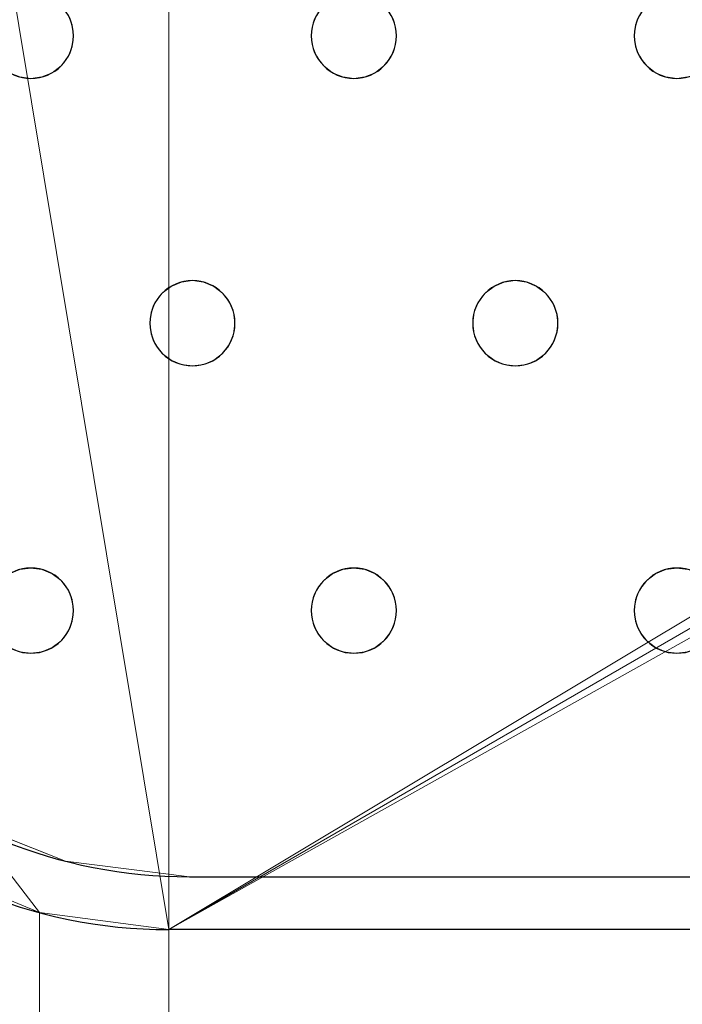
# Model space of a CAD drawing. Units: millimetres. Extents: x -1 to 1201, y -701 to 1.
# Drawn here: x 108 to 171, y -405 to -312 of the extents above; entities that cross this region are included whole.
import ezdxf

# ---------------------------------------------------------------- set-up
doc = ezdxf.new("R2010")
doc.units = ezdxf.units.MM
doc.layers.add('IQ_200_3D', color=1, linetype='Continuous')
doc.layers.add('IQ_204_2D', color=7, linetype='Continuous')

msp = doc.modelspace()

# ---------------------------------------------------------------- linework, layer by layer
at = {"layer": 'IQ_200_3D', "lineweight": 18}
for points, invisible_edges in [([(166.752, -312, 890), (155.049, -291, 890), (143.347, -312, 890), (166.352, -312.965, 890)], 7), ([(143.347, -312, 888), (155.049, -291, 888), (166.752, -312, 888), (166.352, -312.965, 888)], 11), ([(113.013, -312, 890), (113.413, -312.965, 890), (136.019, -312.965, 890), (136.418, -312, 890)], 10), ([(136.019, -312.965, 888), (113.413, -312.965, 888), (113.013, -312, 888), (136.418, -312, 888)], 5), ([(113.413, -312.965, 890), (113.013, -312, 890), (113.013, -312, 888), (113.413, -312.965, 888)], 10), ([(136.418, -312, 890), (136.019, -312.965, 890), (136.019, -312.965, 888), (136.418, -312, 888)], 10), ([(166.352, -312.965, 890), (143.347, -312, 890), (143.746, -312.965, 890), (166.216, -314, 890)], 5), ([(143.746, -312.965, 888), (143.347, -312, 888), (166.352, -312.965, 888), (166.216, -314, 888)], 10), ([(143.746, -312.965, 890), (143.347, -312, 890), (143.347, -312, 888), (143.746, -312.965, 888)], 10), ([(166.752, -312, 890), (166.352, -312.965, 890), (166.352, -312.965, 888), (166.752, -312, 888)], 10), ([(113.413, -312.965, 890), (113.549, -314, 890), (135.882, -314, 890), (136.019, -312.965, 890)], 10), ([(113.549, -314, 888), (113.413, -312.965, 888), (135.882, -314, 888), (136.019, -315.035, 888)], 10), ([(135.882, -314, 888), (113.413, -312.965, 888), (136.019, -312.965, 888)], 3), ([(113.549, -314, 890), (113.413, -312.965, 890), (113.413, -312.965, 888), (113.549, -314, 888)], 2), ([(136.019, -312.965, 890), (135.882, -314, 890), (135.882, -314, 888), (136.019, -312.965, 888)], 8), ([(166.216, -314, 890), (143.746, -312.965, 890), (143.882, -314, 890), (166.352, -315.035, 890)], 5), ([(143.882, -314, 888), (143.746, -312.965, 888), (166.216, -314, 888), (166.352, -315.035, 888)], 10), ([(143.882, -314, 890), (143.746, -312.965, 890), (143.746, -312.965, 888), (143.882, -314, 888)], 2), ([(166.352, -312.965, 890), (166.216, -314, 890), (166.216, -314, 888), (166.352, -312.965, 888)], 8), ([(113.549, -314, 890), (113.413, -315.035, 890), (136.019, -315.035, 890), (135.882, -314, 890)], 10), ([(113.413, -315.035, 888), (113.549, -314, 888), (136.019, -315.035, 888), (136.418, -316, 888)], 10), ([(113.413, -315.035, 890), (113.549, -314, 890), (113.549, -314, 888), (113.413, -315.035, 888)], 8), ([(135.882, -314, 890), (136.019, -315.035, 890), (136.019, -315.035, 888), (135.882, -314, 888)], 2), ([(166.352, -315.035, 890), (143.882, -314, 890), (143.746, -315.035, 890)], 13), ([(143.746, -315.035, 888), (143.882, -314, 888), (166.352, -315.035, 888), (166.752, -316, 888)], 10), ([(143.746, -315.035, 890), (143.882, -314, 890), (143.882, -314, 888), (143.746, -315.035, 888)], 8), ([(166.216, -314, 890), (166.352, -315.035, 890), (166.352, -315.035, 888), (166.216, -314, 888)], 2), ([(113.413, -315.035, 890), (113.013, -316, 890), (136.418, -316, 890), (136.019, -315.035, 890)], 10), ([(136.418, -316, 888), (124.716, -337, 888), (113.013, -316, 888), (113.413, -315.035, 888)], 11), ([(113.013, -316, 890), (113.413, -315.035, 890), (113.413, -315.035, 888), (113.013, -316, 888)], 10), ([(136.019, -315.035, 890), (136.418, -316, 890), (136.418, -316, 888), (136.019, -315.035, 888)], 10), ([(143.746, -315.035, 890), (143.347, -316, 890), (166.752, -316, 890), (166.352, -315.035, 890)], 10), ([(143.347, -316, 888), (143.746, -315.035, 888), (166.752, -316, 888), (155.049, -337, 888)], 14), ([(143.347, -316, 890), (143.746, -315.035, 890), (143.746, -315.035, 888), (143.347, -316, 888)], 10), ([(166.352, -315.035, 890), (166.752, -316, 890), (166.752, -316, 888), (166.352, -315.035, 888)], 10), ([(124.716, -337, 890), (136.418, -316, 890), (113.013, -316, 890), (112.378, -316.828, 890)], 11), ([(124.716, -337, 888), (123.68, -337.136, 888), (112.378, -316.828, 888), (113.013, -316, 888)], 10), ([(112.378, -316.828, 890), (113.013, -316, 890), (113.013, -316, 888), (112.378, -316.828, 888)], 10), ([(124.716, -337, 890), (137.054, -316.828, 890), (136.418, -316, 890)], 13), ([(137.054, -316.828, 888), (125.751, -337.136, 888), (124.716, -337, 888), (136.418, -316, 888)], 5), ([(136.418, -316, 890), (137.054, -316.828, 890), (137.054, -316.828, 888), (136.418, -316, 888)], 10), ([(143.347, -316, 890), (142.711, -316.828, 890), (155.049, -337, 890), (166.752, -316, 890)], 14), ([(155.049, -337, 888), (154.014, -337.136, 888), (142.711, -316.828, 888), (143.347, -316, 888)], 10), ([(142.711, -316.828, 890), (143.347, -316, 890), (143.347, -316, 888), (142.711, -316.828, 888)], 10), ([(155.049, -337, 890), (156.084, -337.136, 890), (167.387, -316.828, 890), (166.752, -316, 890)], 10), ([(167.387, -316.828, 888), (156.084, -337.136, 888), (155.049, -337, 888), (166.752, -316, 888)], 5), ([(166.752, -316, 890), (167.387, -316.828, 890), (167.387, -316.828, 888), (166.752, -316, 888)], 10), ([(77.549, -349.072, 890), (120.716, -341, 890), (107.549, -317.464, 890), (106.721, -316.828, 890)], 11), ([(77.549, -349.072, 888), (106.721, -316.828, 888), (107.549, -317.464, 888), (120.716, -341, 888)], 13), ([(123.68, -337.136, 890), (112.378, -316.828, 890), (111.549, -317.464, 890), (122.716, -337.536, 890)], 5), ([(123.68, -337.136, 888), (122.716, -337.536, 888), (111.549, -317.464, 888), (112.378, -316.828, 888)], 10), ([(111.549, -317.464, 890), (112.378, -316.828, 890), (112.378, -316.828, 888), (111.549, -317.464, 888)], 10), ([(123.68, -337.136, 890), (124.716, -337, 890), (112.378, -316.828, 890)], 14), ([(125.751, -337.136, 890), (137.882, -317.464, 890), (137.054, -316.828, 890), (124.716, -337, 890)], 5), ([(125.751, -337.136, 888), (137.054, -316.828, 888), (137.882, -317.464, 888)], 13), ([(137.054, -316.828, 890), (137.882, -317.464, 890), (137.882, -317.464, 888), (137.054, -316.828, 888)], 10), ([(142.711, -316.828, 890), (141.882, -317.464, 890), (154.014, -337.136, 890), (155.049, -337, 890)], 10), ([(154.014, -337.136, 888), (153.049, -337.536, 888), (141.882, -317.464, 888), (142.711, -316.828, 888)], 10), ([(141.882, -317.464, 890), (142.711, -316.828, 890), (142.711, -316.828, 888), (141.882, -317.464, 888)], 10), ([(156.084, -337.136, 890), (168.216, -317.464, 890), (167.387, -316.828, 890)], 13), ([(168.216, -317.464, 888), (157.049, -337.536, 888), (156.084, -337.136, 888), (167.387, -316.828, 888)], 5), ([(167.387, -316.828, 890), (168.216, -317.464, 890), (168.216, -317.464, 888), (167.387, -316.828, 888)], 10), ([(120.852, -339.965, 890), (108.514, -317.864, 890), (107.549, -317.464, 890), (120.716, -341, 890)], 5), ([(120.852, -339.965, 888), (120.716, -341, 888), (107.549, -317.464, 888), (108.514, -317.864, 888)], 10), ([(107.549, -317.464, 890), (108.514, -317.864, 890), (108.514, -317.864, 888), (107.549, -317.464, 888)], 10), ([(109.549, -318, 890), (108.514, -317.864, 890), (121.252, -339, 890), (121.887, -338.172, 890)], 10), ([(120.852, -339.965, 890), (121.252, -339, 890), (108.514, -317.864, 890)], 14), ([(121.252, -339, 888), (120.852, -339.965, 888), (108.514, -317.864, 888), (109.549, -318, 888)], 10), ([(109.549, -318, 888), (108.514, -317.864, 888), (108.514, -317.864, 890), (109.549, -318, 890)], 10), ([(110.584, -317.864, 890), (109.549, -318, 890), (121.887, -338.172, 890), (122.716, -337.536, 890)], 10), ([(121.887, -338.172, 888), (121.252, -339, 888), (109.549, -318, 888), (110.584, -317.864, 888)], 10), ([(110.584, -317.864, 888), (109.549, -318, 888), (109.549, -318, 890), (110.584, -317.864, 890)], 10), ([(111.549, -317.464, 890), (110.584, -317.864, 890), (122.716, -337.536, 890)], 14), ([(122.716, -337.536, 888), (121.887, -338.172, 888), (110.584, -317.864, 888), (111.549, -317.464, 888)], 10), ([(110.584, -317.864, 890), (111.549, -317.464, 890), (111.549, -317.464, 888), (110.584, -317.864, 888)], 10), ([(125.751, -337.136, 890), (126.716, -337.536, 890), (137.882, -317.464, 890)], 14), ([(126.716, -337.536, 888), (125.751, -337.136, 888), (137.882, -317.464, 888), (138.847, -317.864, 888)], 10), ([(138.847, -317.864, 890), (137.882, -317.464, 890), (126.716, -337.536, 890), (127.544, -338.172, 890)], 10), ([(138.847, -317.864, 888), (139.882, -318, 888), (127.544, -338.172, 888), (126.716, -337.536, 888)], 10), ([(139.882, -318, 890), (138.847, -317.864, 890), (127.544, -338.172, 890), (128.18, -339, 890)], 10), ([(128.18, -339, 888), (127.544, -338.172, 888), (139.882, -318, 888), (151.585, -339, 888)], 14), ([(128.18, -339, 890), (151.185, -339.965, 890), (151.585, -339, 890), (139.882, -318, 890)], 13), ([(137.882, -317.464, 890), (138.847, -317.864, 890), (138.847, -317.864, 888), (137.882, -317.464, 888)], 10), ([(139.882, -318, 888), (138.847, -317.864, 888), (138.847, -317.864, 890), (139.882, -318, 890)], 10), ([(139.882, -318, 890), (151.585, -339, 890), (152.221, -338.172, 890), (140.918, -317.864, 890)], 5), ([(152.221, -338.172, 888), (151.585, -339, 888), (139.882, -318, 888), (140.918, -317.864, 888)], 10), ([(140.918, -317.864, 888), (139.882, -318, 888), (139.882, -318, 890), (140.918, -317.864, 890)], 10), ([(141.882, -317.464, 890), (140.918, -317.864, 890), (153.049, -337.536, 890), (154.014, -337.136, 890)], 10), ([(153.049, -337.536, 888), (152.221, -338.172, 888), (140.918, -317.864, 888), (141.882, -317.464, 888)], 10), ([(140.918, -317.864, 890), (141.882, -317.464, 890), (141.882, -317.464, 888), (140.918, -317.864, 888)], 10), ([(153.049, -337.536, 890), (140.918, -317.864, 890), (152.221, -338.172, 890)], 3), ([(168.216, -317.464, 890), (156.084, -337.136, 890), (157.049, -337.536, 890), (169.18, -317.864, 890)], 5), ([(157.049, -337.536, 888), (168.216, -317.464, 888), (169.18, -317.864, 888)], 13), ([(169.18, -317.864, 890), (157.049, -337.536, 890), (157.878, -338.172, 890), (170.216, -318, 890)], 5), ([(157.878, -338.172, 888), (157.049, -337.536, 888), (169.18, -317.864, 888), (170.216, -318, 888)], 10), ([(157.878, -338.172, 890), (158.513, -339, 890), (170.216, -318, 890)], 14), ([(170.216, -318, 888), (158.513, -339, 888), (157.878, -338.172, 888)], 13), ([(158.513, -339, 890), (181.519, -339.965, 890), (181.918, -339, 890), (170.216, -318, 890)], 13), ([(170.216, -318, 888), (182.554, -338.172, 888), (181.918, -339, 888), (158.513, -339, 888)], 13), ([(168.216, -317.464, 890), (169.18, -317.864, 890), (169.18, -317.864, 888), (168.216, -317.464, 888)], 10), ([(170.216, -318, 888), (169.18, -317.864, 888), (169.18, -317.864, 890), (170.216, -318, 890)], 10), ([(170.216, -318, 890), (181.918, -339, 890), (182.554, -338.172, 890), (171.251, -317.864, 890)], 5), ([(171.251, -317.864, 888), (182.554, -338.172, 888), (170.216, -318, 888)], 3), ([(171.251, -317.864, 888), (170.216, -318, 888), (170.216, -318, 890), (171.251, -317.864, 890)], 10), ([(122.716, -337.536, 890), (121.887, -338.172, 890), (121.887, -338.172, 888), (122.716, -337.536, 888)], 10), ([(123.68, -337.136, 890), (122.716, -337.536, 890), (122.716, -337.536, 888), (123.68, -337.136, 888)], 10), ([(123.68, -337.136, 888), (124.716, -337, 888), (124.716, -337, 890), (123.68, -337.136, 890)], 10), ([(124.716, -337, 888), (125.751, -337.136, 888), (125.751, -337.136, 890), (124.716, -337, 890)], 10), ([(126.716, -337.536, 890), (125.751, -337.136, 890), (125.751, -337.136, 888), (126.716, -337.536, 888)], 10), ([(127.544, -338.172, 890), (126.716, -337.536, 890), (126.716, -337.536, 888), (127.544, -338.172, 888)], 10), ([(153.049, -337.536, 890), (152.221, -338.172, 890), (152.221, -338.172, 888), (153.049, -337.536, 888)], 10), ([(154.014, -337.136, 890), (153.049, -337.536, 890), (153.049, -337.536, 888), (154.014, -337.136, 888)], 10), ([(154.014, -337.136, 888), (155.049, -337, 888), (155.049, -337, 890), (154.014, -337.136, 890)], 10), ([(155.049, -337, 888), (156.084, -337.136, 888), (156.084, -337.136, 890), (155.049, -337, 890)], 10), ([(157.049, -337.536, 890), (156.084, -337.136, 890), (156.084, -337.136, 888), (157.049, -337.536, 888)], 10), ([(157.878, -338.172, 890), (157.049, -337.536, 890), (157.049, -337.536, 888), (157.878, -338.172, 888)], 10), ([(121.887, -338.172, 890), (121.252, -339, 890), (121.252, -339, 888), (121.887, -338.172, 888)], 10), ([(128.18, -339, 890), (127.544, -338.172, 890), (127.544, -338.172, 888), (128.18, -339, 888)], 10), ([(152.221, -338.172, 890), (151.585, -339, 890), (151.585, -339, 888), (152.221, -338.172, 888)], 10), ([(158.513, -339, 890), (157.878, -338.172, 890), (157.878, -338.172, 888), (158.513, -339, 888)], 10), ([(121.252, -339, 890), (120.852, -339.965, 890), (120.852, -339.965, 888), (121.252, -339, 888)], 10), ([(128.579, -339.965, 890), (151.185, -339.965, 890), (128.18, -339, 890)], 3), ([(151.185, -339.965, 888), (128.579, -339.965, 888), (128.18, -339, 888), (151.585, -339, 888)], 5), ([(128.579, -339.965, 890), (128.18, -339, 890), (128.18, -339, 888), (128.579, -339.965, 888)], 10), ([(151.585, -339, 890), (151.185, -339.965, 890), (151.185, -339.965, 888), (151.585, -339, 888)], 10), ([(158.913, -339.965, 890), (181.519, -339.965, 890), (158.513, -339, 890)], 3), ([(158.513, -339, 888), (181.918, -339, 888), (181.519, -339.965, 888), (158.913, -339.965, 888)], 5), ([(158.913, -339.965, 890), (158.513, -339, 890), (158.513, -339, 888), (158.913, -339.965, 888)], 10), ([(120.852, -339.965, 890), (120.716, -341, 890), (120.716, -341, 888), (120.852, -339.965, 888)], 8), ([(151.049, -341, 890), (151.185, -339.965, 890), (128.579, -339.965, 890), (128.716, -341, 890)], 10), ([(128.579, -339.965, 888), (151.185, -339.965, 888), (151.049, -341, 888), (128.716, -341, 888)], 5), ([(128.716, -341, 890), (128.579, -339.965, 890), (128.579, -339.965, 888), (128.716, -341, 888)], 2), ([(151.185, -339.965, 890), (151.049, -341, 890), (151.049, -341, 888), (151.185, -339.965, 888)], 8), ([(158.913, -339.965, 890), (159.049, -341, 890), (181.382, -341, 890), (181.519, -339.965, 890)], 10), ([(181.382, -341, 888), (181.519, -342.035, 888), (159.049, -341, 888), (158.913, -339.965, 888)], 10), ([(158.913, -339.965, 888), (181.519, -339.965, 888), (181.382, -341, 888)], 13), ([(159.049, -341, 890), (158.913, -339.965, 890), (158.913, -339.965, 888), (159.049, -341, 888)], 2), ([(107.549, -364.536, 890), (120.716, -341, 890), (77.549, -349.072, 890), (106.721, -365.172, 890)], 7), ([(107.549, -364.536, 888), (106.721, -365.172, 888), (77.549, -349.072, 888), (120.716, -341, 888)], 14), ([(120.852, -342.035, 890), (120.716, -341, 890), (107.549, -364.536, 890), (108.514, -364.136, 890)], 10), ([(120.852, -342.035, 888), (108.514, -364.136, 888), (107.549, -364.536, 888), (120.716, -341, 888)], 5), ([(120.716, -341, 890), (120.852, -342.035, 890), (120.852, -342.035, 888), (120.716, -341, 888)], 2), ([(151.185, -342.035, 890), (151.049, -341, 890), (128.716, -341, 890), (128.579, -342.035, 890)], 10), ([(151.185, -342.035, 888), (128.579, -342.035, 888), (128.716, -341, 888), (151.049, -341, 888)], 5), ([(128.579, -342.035, 890), (128.716, -341, 890), (128.716, -341, 888), (128.579, -342.035, 888)], 8), ([(151.049, -341, 890), (151.185, -342.035, 890), (151.185, -342.035, 888), (151.049, -341, 888)], 2), ([(159.049, -341, 890), (158.913, -342.035, 890), (181.519, -342.035, 890), (181.382, -341, 890)], 10), ([(158.913, -342.035, 888), (159.049, -341, 888), (181.519, -342.035, 888)], 14), ([(158.913, -342.035, 890), (159.049, -341, 890), (159.049, -341, 888), (158.913, -342.035, 888)], 8), ([(121.252, -343, 890), (120.852, -342.035, 890), (108.514, -364.136, 890), (109.549, -364, 890)], 10), ([(121.252, -343, 888), (108.514, -364.136, 888), (120.852, -342.035, 888)], 3), ([(120.852, -342.035, 890), (121.252, -343, 890), (121.252, -343, 888), (120.852, -342.035, 888)], 10), ([(151.585, -343, 890), (151.185, -342.035, 890), (128.579, -342.035, 890), (128.18, -343, 890)], 10), ([(128.579, -342.035, 888), (151.185, -342.035, 888), (151.585, -343, 888), (128.18, -343, 888)], 5), ([(128.18, -343, 890), (128.579, -342.035, 890), (128.579, -342.035, 888), (128.18, -343, 888)], 10), ([(151.185, -342.035, 890), (151.585, -343, 890), (151.585, -343, 888), (151.185, -342.035, 888)], 10), ([(158.913, -342.035, 890), (158.513, -343, 890), (181.918, -343, 890), (181.519, -342.035, 890)], 10), ([(181.918, -343, 888), (158.513, -343, 888), (158.913, -342.035, 888), (181.519, -342.035, 888)], 5), ([(158.513, -343, 890), (158.913, -342.035, 890), (158.913, -342.035, 888), (158.513, -343, 888)], 10), ([(121.252, -343, 888), (121.887, -343.828, 888), (109.549, -364, 888), (108.514, -364.136, 888)], 10), ([(121.887, -343.828, 890), (121.252, -343, 890), (109.549, -364, 890), (110.584, -364.136, 890)], 10), ([(121.252, -343, 890), (121.887, -343.828, 890), (121.887, -343.828, 888), (121.252, -343, 888)], 10), ([(127.544, -343.828, 890), (138.847, -364.136, 890), (139.882, -364, 890), (128.18, -343, 890)], 5), ([(139.882, -364, 888), (138.847, -364.136, 888), (127.544, -343.828, 888), (128.18, -343, 888)], 10), ([(127.544, -343.828, 890), (128.18, -343, 890), (128.18, -343, 888), (127.544, -343.828, 888)], 10), ([(151.585, -343, 890), (128.18, -343, 890), (139.882, -364, 890), (152.221, -343.828, 890)], 7), ([(151.585, -343, 888), (139.882, -364, 888), (128.18, -343, 888)], 15), ([(152.221, -343.828, 888), (140.918, -364.136, 888), (139.882, -364, 888), (151.585, -343, 888)], 5), ([(151.585, -343, 890), (152.221, -343.828, 890), (152.221, -343.828, 888), (151.585, -343, 888)], 10), ([(157.878, -343.828, 890), (170.216, -364, 890), (158.513, -343, 890)], 3), ([(170.216, -364, 888), (157.878, -343.828, 888), (158.513, -343, 888), (181.918, -343, 888)], 13), ([(157.878, -343.828, 890), (158.513, -343, 890), (158.513, -343, 888), (157.878, -343.828, 888)], 10), ([(181.918, -343, 890), (158.513, -343, 890), (170.216, -364, 890), (182.554, -343.828, 890)], 7), ([(182.554, -343.828, 888), (171.251, -364.136, 888), (170.216, -364, 888), (181.918, -343, 888)], 5), ([(121.887, -343.828, 888), (122.716, -344.464, 888), (110.584, -364.136, 888), (109.549, -364, 888)], 10), ([(122.716, -344.464, 890), (121.887, -343.828, 890), (110.584, -364.136, 890), (111.549, -364.536, 890)], 10), ([(121.887, -343.828, 890), (122.716, -344.464, 890), (122.716, -344.464, 888), (121.887, -343.828, 888)], 10), ([(138.847, -364.136, 890), (127.544, -343.828, 890), (126.716, -344.464, 890), (137.882, -364.536, 890)], 5), ([(126.716, -344.464, 888), (127.544, -343.828, 888), (138.847, -364.136, 888), (137.882, -364.536, 888)], 10), ([(126.716, -344.464, 890), (127.544, -343.828, 890), (127.544, -343.828, 888), (126.716, -344.464, 888)], 10), ([(152.221, -343.828, 890), (139.882, -364, 890), (140.918, -364.136, 890), (153.049, -344.464, 890)], 5), ([(153.049, -344.464, 888), (141.882, -364.536, 888), (140.918, -364.136, 888), (152.221, -343.828, 888)], 5), ([(152.221, -343.828, 890), (153.049, -344.464, 890), (153.049, -344.464, 888), (152.221, -343.828, 888)], 10), ([(157.878, -343.828, 890), (157.049, -344.464, 890), (169.18, -364.136, 890), (170.216, -364, 890)], 10), ([(157.878, -343.828, 888), (170.216, -364, 888), (169.18, -364.136, 888), (157.049, -344.464, 888)], 5), ([(157.049, -344.464, 890), (157.878, -343.828, 890), (157.878, -343.828, 888), (157.049, -344.464, 888)], 10), ([(171.251, -364.136, 890), (183.382, -344.464, 890), (182.554, -343.828, 890), (170.216, -364, 890)], 5), ([(111.549, -364.536, 888), (110.584, -364.136, 888), (122.716, -344.464, 888), (123.68, -344.864, 888)], 10), ([(123.68, -344.864, 890), (122.716, -344.464, 890), (111.549, -364.536, 890), (112.378, -365.172, 890)], 10), ([(112.378, -365.172, 888), (111.549, -364.536, 888), (123.68, -344.864, 888), (124.716, -345, 888)], 10), ([(112.378, -365.172, 890), (113.013, -366, 890), (124.716, -345, 890), (123.68, -344.864, 890)], 10), ([(113.013, -366, 888), (112.378, -365.172, 888), (124.716, -345, 888), (136.418, -366, 888)], 14), ([(124.716, -345, 890), (113.013, -366, 890), (136.418, -366, 890), (137.054, -365.172, 890)], 11), ([(122.716, -344.464, 890), (123.68, -344.864, 890), (123.68, -344.864, 888), (122.716, -344.464, 888)], 10), ([(124.716, -345, 888), (123.68, -344.864, 888), (123.68, -344.864, 890), (124.716, -345, 890)], 10), ([(125.751, -344.864, 890), (124.716, -345, 890), (137.054, -365.172, 890), (137.882, -364.536, 890)], 10), ([(137.054, -365.172, 888), (136.418, -366, 888), (124.716, -345, 888), (125.751, -344.864, 888)], 10), ([(125.751, -344.864, 888), (124.716, -345, 888), (124.716, -345, 890), (125.751, -344.864, 890)], 10), ([(137.882, -364.536, 890), (126.716, -344.464, 890), (125.751, -344.864, 890)], 13), ([(137.882, -364.536, 888), (137.054, -365.172, 888), (125.751, -344.864, 888), (126.716, -344.464, 888)], 10), ([(125.751, -344.864, 890), (126.716, -344.464, 890), (126.716, -344.464, 888), (125.751, -344.864, 888)], 10), ([(153.049, -344.464, 890), (140.918, -364.136, 890), (141.882, -364.536, 890), (154.014, -344.864, 890)], 5), ([(141.882, -364.536, 888), (153.049, -344.464, 888), (154.014, -344.864, 888)], 13), ([(154.014, -344.864, 890), (141.882, -364.536, 890), (142.711, -365.172, 890)], 13), ([(142.711, -365.172, 888), (141.882, -364.536, 888), (154.014, -344.864, 888), (155.049, -345, 888)], 10), ([(142.711, -365.172, 890), (143.347, -366, 890), (155.049, -345, 890), (154.014, -344.864, 890)], 10), ([(143.347, -366, 888), (142.711, -365.172, 888), (155.049, -345, 888), (166.752, -366, 888)], 14), ([(166.752, -366, 890), (155.049, -345, 890), (143.347, -366, 890), (166.352, -366.965, 890)], 7), ([(153.049, -344.464, 890), (154.014, -344.864, 890), (154.014, -344.864, 888), (153.049, -344.464, 888)], 10), ([(155.049, -345, 888), (154.014, -344.864, 888), (154.014, -344.864, 890), (155.049, -345, 890)], 10), ([(155.049, -345, 890), (166.752, -366, 890), (167.387, -365.172, 890), (156.084, -344.864, 890)], 5), ([(156.084, -344.864, 888), (168.216, -364.536, 888), (167.387, -365.172, 888), (155.049, -345, 888)], 5), ([(156.084, -344.864, 888), (155.049, -345, 888), (155.049, -345, 890), (156.084, -344.864, 890)], 10), ([(155.049, -345, 888), (167.387, -365.172, 888), (166.752, -366, 888)], 13), ([(157.049, -344.464, 890), (156.084, -344.864, 890), (168.216, -364.536, 890), (169.18, -364.136, 890)], 10), ([(157.049, -344.464, 888), (169.18, -364.136, 888), (168.216, -364.536, 888), (156.084, -344.864, 888)], 5), ([(156.084, -344.864, 890), (157.049, -344.464, 890), (157.049, -344.464, 888), (156.084, -344.864, 888)], 10), ([(168.216, -364.536, 890), (156.084, -344.864, 890), (167.387, -365.172, 890)], 3), ([(108.514, -364.136, 890), (107.549, -364.536, 890), (107.549, -364.536, 888), (108.514, -364.136, 888)], 10), ([(108.514, -364.136, 888), (109.549, -364, 888), (109.549, -364, 890), (108.514, -364.136, 890)], 10), ([(109.549, -364, 888), (110.584, -364.136, 888), (110.584, -364.136, 890), (109.549, -364, 890)], 10), ([(111.549, -364.536, 890), (110.584, -364.136, 890), (110.584, -364.136, 888), (111.549, -364.536, 888)], 10), ([(138.847, -364.136, 890), (137.882, -364.536, 890), (137.882, -364.536, 888), (138.847, -364.136, 888)], 10), ([(138.847, -364.136, 888), (139.882, -364, 888), (139.882, -364, 890), (138.847, -364.136, 890)], 10), ([(139.882, -364, 888), (140.918, -364.136, 888), (140.918, -364.136, 890), (139.882, -364, 890)], 10), ([(141.882, -364.536, 890), (140.918, -364.136, 890), (140.918, -364.136, 888), (141.882, -364.536, 888)], 10), ([(169.18, -364.136, 890), (168.216, -364.536, 890), (168.216, -364.536, 888), (169.18, -364.136, 888)], 10), ([(169.18, -364.136, 888), (170.216, -364, 888), (170.216, -364, 890), (169.18, -364.136, 890)], 10), ([(170.216, -364, 888), (171.251, -364.136, 888), (171.251, -364.136, 890), (170.216, -364, 890)], 10), ([(112.378, -365.172, 890), (111.549, -364.536, 890), (111.549, -364.536, 888), (112.378, -365.172, 888)], 10), ([(113.013, -366, 890), (112.378, -365.172, 890), (112.378, -365.172, 888), (113.013, -366, 888)], 10), ([(137.054, -365.172, 890), (136.418, -366, 890), (136.418, -366, 888), (137.054, -365.172, 888)], 10), ([(137.882, -364.536, 890), (137.054, -365.172, 890), (137.054, -365.172, 888), (137.882, -364.536, 888)], 10), ([(142.711, -365.172, 890), (141.882, -364.536, 890), (141.882, -364.536, 888), (142.711, -365.172, 888)], 10), ([(143.347, -366, 890), (142.711, -365.172, 890), (142.711, -365.172, 888), (143.347, -366, 888)], 10), ([(167.387, -365.172, 890), (166.752, -366, 890), (166.752, -366, 888), (167.387, -365.172, 888)], 10), ([(168.216, -364.536, 890), (167.387, -365.172, 890), (167.387, -365.172, 888), (168.216, -364.536, 888)], 10), ([(113.013, -366, 890), (113.413, -366.965, 890), (136.019, -366.965, 890), (136.418, -366, 890)], 10), ([(136.019, -366.965, 888), (113.413, -366.965, 888), (113.013, -366, 888), (136.418, -366, 888)], 5), ([(113.413, -366.965, 890), (113.013, -366, 890), (113.013, -366, 888), (113.413, -366.965, 888)], 10), ([(136.418, -366, 890), (136.019, -366.965, 890), (136.019, -366.965, 888), (136.418, -366, 888)], 10), ([(166.352, -366.965, 890), (143.347, -366, 890), (143.746, -366.965, 890), (166.216, -368, 890)], 5), ([(166.352, -366.965, 888), (143.746, -366.965, 888), (143.347, -366, 888), (166.752, -366, 888)], 5), ([(143.746, -366.965, 890), (143.347, -366, 890), (143.347, -366, 888), (143.746, -366.965, 888)], 10), ([(166.752, -366, 890), (166.352, -366.965, 890), (166.352, -366.965, 888), (166.752, -366, 888)], 10), ([(135.882, -368, 890), (136.019, -366.965, 890), (113.413, -366.965, 890), (113.549, -368, 890)], 10), ([(135.882, -368, 888), (136.019, -369.035, 888), (113.549, -368, 888), (113.413, -366.965, 888)], 10), ([(113.413, -366.965, 888), (136.019, -366.965, 888), (135.882, -368, 888)], 13), ([(113.549, -368, 890), (113.413, -366.965, 890), (113.413, -366.965, 888), (113.549, -368, 888)], 2), ([(136.019, -366.965, 890), (135.882, -368, 890), (135.882, -368, 888), (136.019, -366.965, 888)], 8), ([(166.216, -368, 890), (143.746, -366.965, 890), (143.882, -368, 890)], 13), ([(166.216, -368, 888), (143.882, -368, 888), (143.746, -366.965, 888), (166.352, -366.965, 888)], 5), ([(143.882, -368, 890), (143.746, -366.965, 890), (143.746, -366.965, 888), (143.882, -368, 888)], 2), ([(166.352, -366.965, 890), (166.216, -368, 890), (166.216, -368, 888), (166.352, -366.965, 888)], 8), ([(113.413, -369.035, 890), (136.418, -370, 890), (136.019, -369.035, 890), (113.549, -368, 890)], 5), ([(136.019, -369.035, 888), (136.418, -370, 888), (113.413, -369.035, 888), (113.549, -368, 888)], 10), ([(113.413, -369.035, 890), (113.549, -368, 890), (113.549, -368, 888), (113.413, -369.035, 888)], 8), ([(135.882, -368, 890), (113.549, -368, 890), (136.019, -369.035, 890)], 3), ([(135.882, -368, 890), (136.019, -369.035, 890), (136.019, -369.035, 888), (135.882, -368, 888)], 2), ([(143.882, -368, 890), (143.746, -369.035, 890), (166.352, -369.035, 890), (166.216, -368, 890)], 10), ([(166.352, -369.035, 888), (143.746, -369.035, 888), (143.882, -368, 888), (166.216, -368, 888)], 5), ([(143.746, -369.035, 890), (143.882, -368, 890), (143.882, -368, 888), (143.746, -369.035, 888)], 8), ([(166.216, -368, 890), (166.352, -369.035, 890), (166.352, -369.035, 888), (166.216, -368, 888)], 2), ([(136.418, -370, 890), (113.413, -369.035, 890), (113.013, -370, 890), (124.449, -393, 890)], 13), ([(113.013, -370, 888), (113.413, -369.035, 888), (136.418, -370, 888)], 14), ([(113.013, -370, 890), (113.413, -369.035, 890), (113.413, -369.035, 888), (113.013, -370, 888)], 10), ([(136.019, -369.035, 890), (136.418, -370, 890), (136.418, -370, 888), (136.019, -369.035, 888)], 10), ([(143.746, -369.035, 890), (143.347, -370, 890), (166.752, -370, 890), (166.352, -369.035, 890)], 10), ([(166.752, -370, 888), (143.347, -370, 888), (143.746, -369.035, 888), (166.352, -369.035, 888)], 5), ([(143.347, -370, 890), (143.746, -369.035, 890), (143.746, -369.035, 888), (143.347, -370, 888)], 10), ([(166.352, -369.035, 890), (166.752, -370, 890), (166.752, -370, 888), (166.352, -369.035, 888)], 10), ([(124.449, -393, 890), (113.013, -370, 890), (112.378, -370.828, 890), (112.78, -391.529, 890)], 5), ([(124.449, -393, 888), (112.378, -370.828, 888), (113.013, -370, 888)], 13), ([(112.378, -370.828, 890), (113.013, -370, 890), (113.013, -370, 888), (112.378, -370.828, 888)], 10), ([(136.418, -370, 888), (137.054, -370.828, 888), (124.449, -393, 888), (113.013, -370, 888)], 14), ([(137.054, -370.828, 890), (136.418, -370, 890), (124.449, -393, 890)], 14), ([(136.418, -370, 890), (137.054, -370.828, 890), (137.054, -370.828, 888), (136.418, -370, 888)], 10), ([(143.347, -370, 890), (142.711, -370.828, 890), (167.387, -370.828, 890), (166.752, -370, 890)], 10), ([(142.711, -370.828, 888), (143.347, -370, 888), (167.387, -370.828, 888), (168.216, -371.464, 888)], 10), ([(142.711, -370.828, 890), (143.347, -370, 890), (143.347, -370, 888), (142.711, -370.828, 888)], 10), ([(167.387, -370.828, 888), (143.347, -370, 888), (166.752, -370, 888)], 3), ([(166.752, -370, 890), (167.387, -370.828, 890), (167.387, -370.828, 888), (166.752, -370, 888)], 10), ([(111.549, -371.464, 890), (112.78, -391.529, 890), (112.378, -370.828, 890)], 3), ([(112.378, -370.828, 888), (124.449, -393, 888), (112.78, -391.529, 888), (111.549, -371.464, 888)], 5), ([(111.549, -371.464, 890), (112.378, -370.828, 890), (112.378, -370.828, 888), (111.549, -371.464, 888)], 10), ([(137.882, -371.464, 890), (137.054, -370.828, 890), (124.449, -393, 890)], 14), ([(137.054, -370.828, 888), (137.882, -371.464, 888), (124.449, -393, 888)], 14), ([(137.054, -370.828, 890), (137.882, -371.464, 890), (137.882, -371.464, 888), (137.054, -370.828, 888)], 10), ([(142.711, -370.828, 890), (141.882, -371.464, 890), (168.216, -371.464, 890), (167.387, -370.828, 890)], 10), ([(168.216, -371.464, 888), (141.882, -371.464, 888), (142.711, -370.828, 888)], 13), ([(141.882, -371.464, 890), (142.711, -370.828, 890), (142.711, -370.828, 888), (141.882, -371.464, 888)], 10), ([(167.387, -370.828, 890), (168.216, -371.464, 890), (168.216, -371.464, 888), (167.387, -370.828, 888)], 10), ([(108.514, -371.864, 890), (107.549, -371.464, 890), (101.842, -387.206, 890)], 14), ([(101.842, -387.206, 888), (107.549, -371.464, 888), (108.514, -371.864, 888)], 13), ([(108.514, -371.864, 890), (101.842, -387.206, 890), (109.549, -372, 890)], 3), ([(112.78, -391.529, 890), (110.584, -371.864, 890), (109.549, -372, 890), (101.842, -387.206, 890)], 5), ([(109.549, -372, 888), (110.584, -371.864, 888), (112.78, -391.529, 888), (101.842, -387.206, 888)], 10), ([(101.842, -387.206, 888), (108.514, -371.864, 888), (109.549, -372, 888)], 13), ([(107.549, -371.464, 890), (108.514, -371.864, 890), (108.514, -371.864, 888), (107.549, -371.464, 888)], 10), ([(109.549, -372, 888), (108.514, -371.864, 888), (108.514, -371.864, 890), (109.549, -372, 890)], 10), ([(110.584, -371.864, 888), (109.549, -372, 888), (109.549, -372, 890), (110.584, -371.864, 890)], 10), ([(111.549, -371.464, 890), (110.584, -371.864, 890), (112.78, -391.529, 890)], 14), ([(112.78, -391.529, 888), (110.584, -371.864, 888), (111.549, -371.464, 888)], 13), ([(110.584, -371.864, 890), (111.549, -371.464, 890), (111.549, -371.464, 888), (110.584, -371.864, 888)], 10), ([(124.449, -393, 890), (138.847, -371.864, 890), (137.882, -371.464, 890)], 13), ([(141.882, -371.464, 890), (140.918, -371.864, 890), (124.449, -393, 890), (168.216, -371.464, 890)], 14), ([(169.18, -371.864, 890), (168.216, -371.464, 890), (124.449, -393, 890)], 14), ([(138.847, -371.864, 888), (124.449, -393, 888), (137.882, -371.464, 888)], 3), ([(141.882, -371.464, 888), (168.216, -371.464, 888), (124.449, -393, 888), (140.918, -371.864, 888)], 7), ([(168.216, -371.464, 888), (169.18, -371.864, 888), (124.449, -393, 888)], 14), ([(199.514, -371.864, 888), (124.449, -393, 888), (171.251, -371.864, 888), (172.216, -371.464, 888)], 11), ([(138.847, -371.864, 890), (124.449, -393, 890), (139.882, -372, 890)], 3), ([(140.918, -371.864, 890), (139.882, -372, 890), (124.449, -393, 890)], 14), ([(171.251, -371.864, 890), (170.216, -372, 890), (124.449, -393, 890), (199.514, -371.864, 890)], 14), ([(169.18, -371.864, 890), (124.449, -393, 890), (170.216, -372, 890)], 3), ([(230.882, -372, 890), (201.584, -371.864, 890), (200.549, -372, 890), (124.449, -393, 890)], 13), ([(200.549, -372, 890), (199.514, -371.864, 890), (124.449, -393, 890)], 14), ([(261.216, -372, 890), (231.918, -371.864, 890), (230.882, -372, 890), (124.449, -393, 890)], 13), ([(321.882, -372, 890), (292.584, -371.864, 890), (291.549, -372, 890), (124.449, -393, 890)], 13), ([(352.216, -372, 890), (322.918, -371.864, 890), (321.882, -372, 890), (124.449, -393, 890)], 13), ([(124.449, -393, 888), (138.847, -371.864, 888), (139.882, -372, 888)], 13), ([(139.882, -372, 888), (140.918, -371.864, 888), (124.449, -393, 888)], 14), ([(169.18, -371.864, 888), (170.216, -372, 888), (124.449, -393, 888)], 14), ([(230.882, -372, 888), (124.449, -393, 888), (200.549, -372, 888), (201.584, -371.864, 888)], 11), ([(200.549, -372, 888), (124.449, -393, 888), (199.514, -371.864, 888)], 3), ([(171.251, -371.864, 888), (124.449, -393, 888), (170.216, -372, 888)], 3), ([(261.216, -372, 888), (262.251, -371.864, 888), (291.549, -372, 888), (124.449, -393, 888)], 14), ([(137.882, -371.464, 890), (138.847, -371.864, 890), (138.847, -371.864, 888), (137.882, -371.464, 888)], 10), ([(139.882, -372, 888), (138.847, -371.864, 888), (138.847, -371.864, 890), (139.882, -372, 890)], 10), ([(140.918, -371.864, 888), (139.882, -372, 888), (139.882, -372, 890), (140.918, -371.864, 890)], 10), ([(140.918, -371.864, 890), (141.882, -371.464, 890), (141.882, -371.464, 888), (140.918, -371.864, 888)], 10), ([(168.216, -371.464, 890), (169.18, -371.864, 890), (169.18, -371.864, 888), (168.216, -371.464, 888)], 10), ([(170.216, -372, 888), (169.18, -371.864, 888), (169.18, -371.864, 890), (170.216, -372, 890)], 10), ([(171.251, -371.864, 888), (170.216, -372, 888), (170.216, -372, 890), (171.251, -371.864, 890)], 10), ([(261.216, -372, 890), (124.449, -393, 890), (291.549, -372, 890)], 15), ([(352.216, -372, 890), (124.449, -393, 890), (589.749, -393, 890)], 13), ([(230.882, -372, 888), (261.216, -372, 888), (124.449, -393, 888)], 15), ([(124.449, -393, 888), (291.549, -372, 888), (321.882, -372, 888), (352.216, -372, 888)], 15), ([(352.216, -372, 888), (382.549, -372, 888), (589.749, -393, 888), (124.449, -393, 888)], 11), ([(101.842, -387.206, 888), (112.78, -391.529, 888), (112.78, -391.529, 890), (101.842, -387.206, 890)], 10), ([(112.78, -391.529, 888), (124.449, -393, 888), (124.449, -393, 890), (112.78, -391.529, 890)], 8)]:
    msp.add_3dface(points, dxfattribs=dict(at, invisible_edges=invisible_edges))
msp.add_3dface([(124.449, -393, 890), (124.449, -393, 888), (589.749, -393, 888), (589.749, -393, 890)], dxfattribs=at)
at = {"layer": 'IQ_204_2D'}
for p, q in [((124.449, -393), (589.749, -393)), ((1077.5, -397.966), (122.5, -397.966))]:
    msp.add_line(p, q, dxfattribs=at)
for centre, radius, start, end in [((109.549, -314), 4, 360, 180), ((139.882, -314), 4, 0, 180), ((170.216, -314), 4, 0, 180), ((109.549, -314), 4, 180, 0), ((139.882, -314), 4, 180, 360), ((170.216, -314), 4, 180, 0), ((124.716, -341), 4, 360, 180), ((155.049, -341), 4, 0, 180), ((124.716, -341), 4, 180, 0), ((155.049, -341), 4, 180, 360), ((124.449, -346), 47.001, 183.7478, 270), ((122.5, -351), 46.966, 180, 270), ((109.549, -368), 4, 360, 180), ((139.882, -368), 4, 0, 180), ((170.216, -368), 4, 0, 180), ((109.549, -368), 4, 180, 0), ((139.882, -368), 4, 180, 360), ((170.216, -368), 4, 180, 0)]:
    msp.add_arc(centre, radius, start, end, dxfattribs=at)

# ---------------------------------------------------------------- meshes
at = {"layer": 'IQ_200_3D', "lineweight": 18}
mesh = msp.add_polyface(dxfattribs=at)
corners = [(1200, 0, 850), (1200, -700, 850), (0, -700, 850), (0, 0, 850), (810.5, -594, 850), (811.556, -602.023, 850), (814.653, -609.5, 850), (819.58, -615.92, 850), (826, -620.847, 850), (833.477, -623.944, 850), (841.5, -625, 850), (1059.5, -625, 850), (1067.523, -623.944, 850), (1075, -620.847, 850), (1081.42, -615.92, 850), (1086.347, -609.5, 850), (1089.444, -602.023, 850), (1090.5, -594, 850), (1090.5, -476, 850), (1089.444, -467.977, 850), (1086.347, -460.5, 850), (1081.42, -454.08, 850), (1075, -449.153, 850), (1067.523, -446.056, 850), (1059.5, -445, 850), (841.5, -445, 850), (833.477, -446.056, 850), (826, -449.153, 850), (819.58, -454.08, 850), (814.653, -460.5, 850), (811.556, -467.977, 850), (810.5, -476, 850)]
mesh.append_faces([[corners[k] for k in face] for face in [(29, 3, 28), (6, 2, 5), (4, 2, 31), (23, 0, 22), (13, 1, 12), (15, 1, 14), (11, 1, 10)]], dxfattribs={"vtx0": -1, "vtx1": -1})
mesh.append_faces([[corners[k] for k in face] for face in [(3, 29, 30, 2), (2, 30, 31), (0, 25, 26), (2, 6, 7), (2, 9, 10, 1), (0, 20, 21), (1, 18, 19), (1, 15, 16)]], dxfattribs={"vtx0": -1, "vtx2": -1})
mesh.append_faces([[corners[k] for k in face] for face in [(27, 28, 3), (4, 5, 2), (7, 8, 2), (8, 9, 2), (23, 24, 0), (21, 22, 0), (24, 25, 0), (13, 14, 1), (11, 12, 1), (16, 17, 1), (17, 18, 1)]], dxfattribs={"vtx1": -1, "vtx2": -1})
mesh.append_faces([[corners[k] for k in face] for face in [(26, 27, 3, 0), (19, 20, 0, 1)]], dxfattribs={"vtx1": -1, "vtx3": -1})
mesh = msp.add_polyface(dxfattribs=at)
corners = [(1200, -700, 900), (1200, -23, 900), (0, -23, 900), (0, -700, 900), (90, -35.113, 900), (1110, -35.113, 900), (1129.382, -37.665, 900), (1147.443, -45.146, 900), (1162.953, -57.047, 900), (1174.854, -72.557, 900), (1182.335, -90.618, 900), (1184.887, -110, 900), (1184.887, -610, 900), (1182.335, -629.382, 900), (1174.854, -647.443, 900), (1162.953, -662.953, 900), (1147.443, -674.854, 900), (1129.382, -682.335, 900), (1110, -684.887, 900), (90, -684.887, 900), (70.618, -682.335, 900), (52.557, -674.854, 900), (37.047, -662.953, 900), (25.146, -647.443, 900), (17.665, -629.382, 900), (15.113, -610, 900), (15.113, -110, 900), (17.665, -90.618, 900), (25.146, -72.557, 900), (37.047, -57.047, 900), (52.557, -45.146, 900), (70.618, -37.665, 900)]
mesh.append_faces([[corners[k] for k in face] for face in [(9, 1, 8), (14, 0, 13), (31, 2, 30), (28, 2, 27), (21, 3, 20), (23, 3, 22)]], dxfattribs={"vtx0": -1, "vtx1": -1})
mesh.append_faces([[corners[k] for k in face] for face in [(1, 9, 10), (1, 11, 12, 0), (0, 14, 15), (0, 18, 19, 3), (2, 28, 29), (3, 23, 24)]], dxfattribs={"vtx0": -1, "vtx2": -1})
mesh.append_faces([[corners[k] for k in face] for face in [(10, 11, 1), (5, 6, 1), (7, 8, 1), (6, 7, 1), (12, 13, 0), (15, 16, 0), (17, 18, 0), (16, 17, 0), (31, 4, 2), (29, 30, 2), (26, 27, 2), (21, 22, 3), (19, 20, 3), (24, 25, 3)]], dxfattribs={"vtx1": -1, "vtx2": -1})
mesh.append_faces([[corners[k] for k in face] for face in [(4, 5, 1, 2), (25, 26, 2, 3)]], dxfattribs={"vtx1": -1, "vtx3": -1})
mesh = msp.add_polyface(dxfattribs=at)
corners = [(1110, -48.392, 890), (90, -48.392, 890), (66.424, -53.082, 890), (46.437, -66.437, 890), (33.082, -86.424, 890), (28.392, -110, 890), (28.392, -610, 890), (33.082, -633.576, 890), (46.437, -653.563, 890), (66.424, -666.918, 890), (90, -671.608, 890), (1110, -671.608, 890), (1133.576, -666.918, 890), (1153.563, -653.563, 890), (1166.918, -633.576, 890), (1171.608, -610, 890), (1171.608, -110, 890), (1166.918, -86.424, 890), (1153.563, -66.437, 890), (1133.576, -53.082, 890), (122.5, -418.034, 890), (1077.5, -418.034, 890), (1089.656, -419.634, 890), (1100.983, -424.326, 890), (1110.71, -431.79, 890), (1118.174, -441.517, 890), (1122.866, -452.844, 890), (1124.466, -465, 890), (1124.466, -605, 890), (1122.866, -617.156, 890), (1118.174, -628.483, 890), (1110.71, -638.21, 890), (1100.983, -645.674, 890), (1089.656, -650.366, 890), (1077.5, -651.966, 890), (122.5, -651.966, 890), (110.344, -650.366, 890), (99.017, -645.674, 890), (89.29, -638.21, 890), (81.826, -628.483, 890), (77.134, -617.156, 890), (75.534, -605, 890), (75.534, -465, 890), (77.134, -452.844, 890), (81.826, -441.517, 890), (89.29, -431.79, 890), (99.017, -424.326, 890), (110.344, -419.634, 890), (122.5, -68.034, 890), (1077.5, -68.034, 890), (1089.656, -69.634, 890), (1100.983, -74.326, 890), (1110.71, -81.79, 890), (1118.174, -91.517, 890), (1122.866, -102.844, 890), (1124.466, -115, 890), (1124.466, -351, 890), (1122.866, -363.156, 890), (1118.174, -374.483, 890), (1110.71, -384.21, 890), (1100.983, -391.674, 890), (1089.656, -396.366, 890), (1077.5, -397.966, 890), (122.5, -397.966, 890), (110.344, -396.366, 890), (99.017, -391.674, 890), (89.29, -384.21, 890), (81.826, -374.483, 890), (77.134, -363.156, 890), (75.534, -351, 890), (75.534, -115, 890), (77.134, -102.844, 890), (81.826, -91.517, 890), (89.29, -81.79, 890), (99.017, -74.326, 890), (110.344, -69.634, 890)]
mesh.append_faces([[corners[k] for k in face] for face in [(65, 47, 64), (75, 1, 74), (71, 5, 70), (73, 2, 72)]], dxfattribs={"vtx0": -1, "vtx1": -1})
mesh.append_faces([[corners[k] for k in face] for face in [(15, 28, 29, 14), (11, 32, 33), (16, 55, 56, 15), (54, 17, 18, 53), (53, 18, 19, 52), (52, 19, 0, 51), (0, 50, 51), (10, 37, 38, 9), (64, 47, 20, 63), (8, 39, 40, 7), (39, 8, 9, 38), (69, 42, 43), (3, 71, 72, 2)]], dxfattribs={"vtx0": -1, "vtx2": -1})
mesh.append_faces([[corners[k] for k in face] for face in [(6, 41, 42, 69)]], dxfattribs={"vtx0": -1, "vtx2": -1, "vtx3": -1})
mesh.append_faces([[corners[k] for k in face] for face in [(11, 33, 34, 35), (1, 75, 48, 49), (71, 3, 4, 5)]], dxfattribs={"vtx0": -1, "vtx3": -1})
mesh.append_faces([[corners[k] for k in face] for face in [(36, 37, 10)]], dxfattribs={"vtx1": -1, "vtx2": -1})
mesh.append_faces([[corners[k] for k in face] for face in [(27, 28, 15, 56)]], dxfattribs={"vtx1": -1, "vtx2": -1, "vtx3": -1})
mesh.append_faces([[corners[k] for k in face] for face in [(13, 14, 29, 30), (12, 13, 30, 31), (26, 27, 56, 57), (31, 32, 11, 12), (24, 25, 58, 59), (21, 22, 61, 62), (22, 23, 60, 61), (23, 24, 59, 60), (25, 26, 57, 58), (54, 55, 16, 17), (49, 50, 0, 1), (20, 21, 62, 63), (35, 36, 10, 11), (45, 46, 66, 67), (46, 47, 65, 66), (6, 7, 40, 41), (43, 44, 68, 69), (44, 45, 67, 68), (73, 74, 1, 2), (69, 70, 5, 6)]], dxfattribs={"vtx1": -1, "vtx3": -1})
mesh = msp.add_polyface(dxfattribs=at)
corners = [(122.5, -68.034, 860), (110.344, -69.634, 860), (99.017, -74.326, 860), (89.29, -81.79, 860), (81.826, -91.517, 860), (77.134, -102.844, 860), (75.534, -115, 860), (75.534, -351, 860), (77.134, -363.156, 860), (81.826, -374.483, 860), (89.29, -384.21, 860), (99.017, -391.674, 860), (110.344, -396.366, 860), (122.5, -397.966, 860), (1077.5, -397.966, 860), (1089.656, -396.366, 860), (1100.983, -391.674, 860), (1110.71, -384.21, 860), (1118.174, -374.483, 860), (1122.866, -363.156, 860), (1124.466, -351, 860), (1124.466, -115, 860), (1122.866, -102.844, 860), (1118.174, -91.517, 860), (1110.71, -81.79, 860), (1100.983, -74.326, 860), (1089.656, -69.634, 860), (1077.5, -68.034, 860), (640.451, -68.034, 860), (640.451, -105, 860), (639.258, -114.059, 860), (635.762, -122.5, 860), (630.2, -129.749, 860), (622.951, -135.311, 860), (614.51, -138.807, 860), (605.451, -140, 860), (594.549, -140, 860), (585.49, -138.807, 860), (577.049, -135.311, 860), (569.8, -129.749, 860), (564.238, -122.5, 860), (560.742, -114.059, 860), (559.549, -105, 860), (559.549, -68.034, 860), (600, -115, 860), (603.882, -114.489, 860), (607.5, -112.99, 860), (610.607, -110.607, 860), (612.99, -107.5, 860), (614.489, -103.882, 860), (615, -100, 860), (614.489, -96.118, 860), (612.99, -92.5, 860), (610.607, -89.393, 860), (607.5, -87.01, 860), (603.882, -85.511, 860), (600, -85, 860), (596.118, -85.511, 860), (592.5, -87.01, 860), (589.393, -89.393, 860), (587.01, -92.5, 860), (585.511, -96.118, 860), (585, -100, 860), (585.511, -103.882, 860), (587.01, -107.5, 860), (589.393, -110.607, 860), (592.5, -112.99, 860), (596.118, -114.489, 860)]
mesh.append_faces([[corners[k] for k in face] for face in [(0, 42, 43), (29, 27, 28), (65, 62, 63, 64), (48, 46, 47), (50, 48, 49)]], dxfattribs={"vtx0": -1})
mesh.append_faces([[corners[k] for k in face] for face in [(35, 14, 34)]], dxfattribs={"vtx0": -1, "vtx1": -1})
mesh.append_faces([[corners[k] for k in face] for face in [(62, 65, 45, 52)]], dxfattribs={"vtx0": -1, "vtx1": -1, "vtx2": -1, "vtx3": -1})
mesh.append_faces([[corners[k] for k in face] for face in [(13, 6, 7, 12), (14, 35, 36), (27, 29, 30), (65, 44, 45)]], dxfattribs={"vtx0": -1, "vtx2": -1})
mesh.append_faces([[corners[k] for k in face] for face in [(13, 39, 40, 0), (21, 26, 27, 14), (50, 45, 46, 48)]], dxfattribs={"vtx0": -1, "vtx2": -1, "vtx3": -1})
mesh.append_faces([[corners[k] for k in face] for face in [(7, 10, 11, 12), (20, 15, 16, 17)]], dxfattribs={"vtx0": -1, "vtx3": -1})
mesh.append_faces([[corners[k] for k in face] for face in [(38, 39, 13), (37, 38, 13), (2, 3, 6, 1), (41, 42, 0), (40, 41, 0), (33, 34, 14), (32, 33, 14), (30, 31, 27), (25, 26, 21, 24), (55, 56, 52)]], dxfattribs={"vtx1": -1, "vtx2": -1})
mesh.append_faces([[corners[k] for k in face] for face in [(0, 1, 6, 13), (31, 32, 14, 27), (61, 62, 52, 56)]], dxfattribs={"vtx1": -1, "vtx2": -1, "vtx3": -1})
mesh.append_faces([[corners[k] for k in face] for face in [(13, 14, 36, 37), (14, 15, 20, 21)]], dxfattribs={"vtx1": -1, "vtx3": -1})
mesh.append_faces([[corners[k] for k in face] for face in [(4, 5, 6, 3), (18, 19, 20, 17), (57, 58, 59, 56)]], dxfattribs={"vtx2": -1})
mesh.append_faces([[corners[k] for k in face] for face in [(59, 60, 61, 56), (50, 51, 52, 45)]], dxfattribs={"vtx2": -1, "vtx3": -1})
mesh.append_faces([[corners[k] for k in face] for face in [(7, 8, 9, 10), (21, 22, 23, 24), (65, 66, 67, 44), (52, 53, 54, 55)]], dxfattribs={"vtx3": -1})
mesh = msp.add_polyface(dxfattribs=at)
corners = [(75.534, -351, 890), (77.134, -363.156, 890), (81.826, -374.483, 890), (89.29, -384.21, 890), (99.017, -391.674, 890), (110.344, -396.366, 890), (122.5, -397.966, 890), (122.5, -397.966, 860), (110.344, -396.366, 860), (99.017, -391.674, 860), (89.29, -384.21, 860), (81.826, -374.483, 860), (77.134, -363.156, 860), (75.534, -351, 860)]
mesh.append_faces([[corners[k] for k in face] for face in [(7, 8, 5, 6)]], dxfattribs={"vtx1": -1})
mesh.append_faces([[corners[k] for k in face] for face in [(11, 12, 1, 2), (2, 3, 10, 11), (8, 9, 4, 5), (3, 4, 9, 10)]], dxfattribs={"vtx1": -1, "vtx3": -1})
mesh.append_faces([[corners[k] for k in face] for face in [(12, 13, 0, 1)]], dxfattribs={"vtx3": -1})
mesh = msp.add_polyface(dxfattribs=at)
corners = [(1077.5, -397.966, 890), (1077.5, -397.966, 860), (122.5, -397.966, 860), (122.5, -397.966, 890)]
mesh.append_faces([[corners[k] for k in face] for face in [(0, 1, 2, 3)]])

doc.saveas('drawing.dxf')
